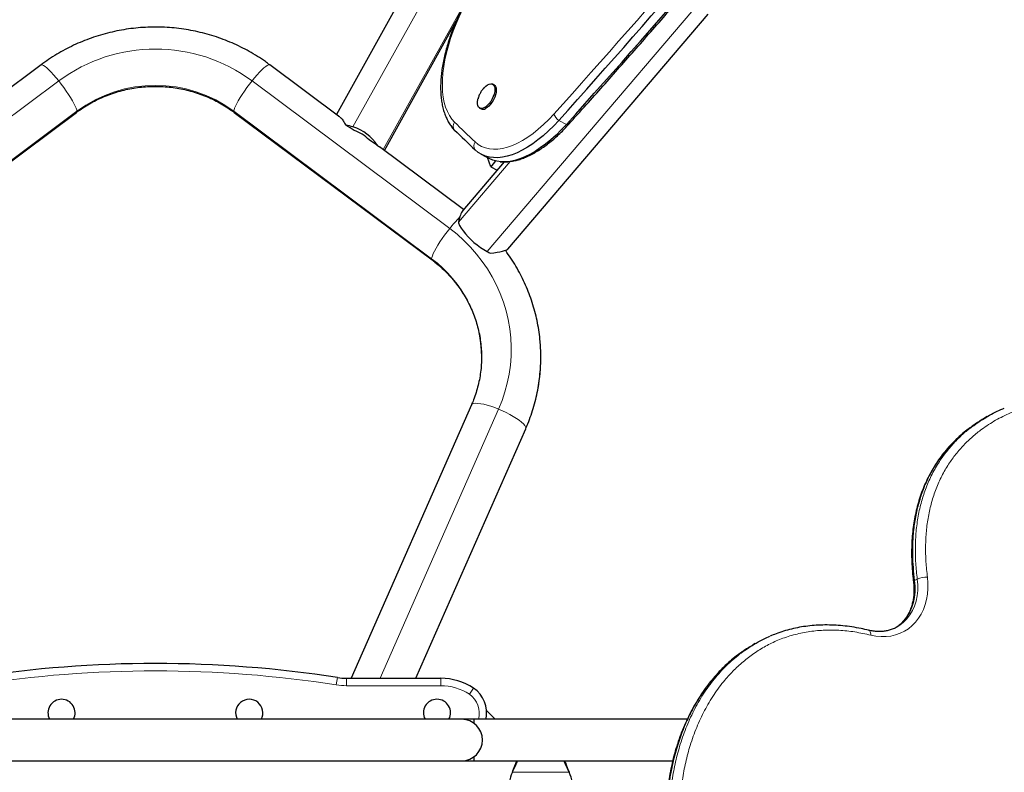
# Model space of a CAD drawing. Extents: x -73 to 368, y -9 to 452.
# Drawn here: x 209 to 233, y 183 to 202 of the extents above; entities that cross this region are included whole.
import ezdxf

# ---------------------------------------------------------------- set-up
doc = ezdxf.new("R2010")
doc.units = 0
doc.header["$LTSCALE"] = 0.125
doc.header["$MEASUREMENT"] = 0
doc.layers.add('CONTOUR', color=7, linetype='CONTINUOUS')

msp = doc.modelspace()

# ---------------------------------------------------------------- linework, layer by layer
at = {"layer": 'CONTOUR', "lineweight": 25}
for p, q in [((219.98452, 206.15426), (216.53894, 199.9491)), ((217.75211, 199.04402), (219.56972, 202.31737)), ((220.8743, 196.5482), (225.94515, 202.49327)), ((209.06314, 201.20896), (207.28581, 199.88299)), ((216.62755, 199.88299), (214.85022, 201.20896)), ((220.52692, 200.69919), (220.49102, 200.71881)), ((220.16127, 200.11544), (220.19718, 200.09581)), ((204.9574, 196.27446), (209.9601, 200.00668)), ((213.95327, 200.00668), (218.95596, 196.27446)), ((219.52711, 199.55915), (219.46159, 199.6319)), ((217.57576, 199.16783), (217.62818, 199.13551)), ((219.75627, 197.54884), (217.62901, 199.13586)), ((220.19699, 198.95102), (220.3885, 198.84636)), ((220.44258, 198.63279), (220.35868, 198.86265)), ((220.78416, 198.75394), (219.73306, 197.52163)), ((220.56627, 198.7778), (220.44258, 198.63279)), ((220.44258, 198.63279), (220.60507, 198.54398)), ((219.95382, 192.60768), (216.90887, 185.69315)), ((233.00204, 192.31007), (232.93542, 192.2716)), ((218.54787, 185.69315), (221.32661, 192.00314)), ((230.71622, 186.98715), (230.72742, 186.99352)), ((227.13472, 186.57067), (227.06809, 186.53221)), ((216.79268, 185.69315), (219.17543, 185.69315)), ((220.55668, 184.65565), (220.3379, 184.87444)), ((219.70668, 184.65565), (204.20668, 184.65565)), ((220.01918, 184.65565), (219.70668, 184.65565)), ((225.41403, 184.65565), (220.01918, 184.65565)), ((220.01918, 184.55251), (220.01918, 184.65565)), ((220.01918, 183.60565), (220.01918, 183.70879)), ((204.20668, 183.60565), (219.70668, 183.60565)), ((219.70668, 183.60565), (220.01918, 183.60565)), ((220.01918, 183.60565), (225.04857, 183.60565)), ((220.99101, 183.31815), (221.00349, 183.34811)), ((220.99101, 183.31815), (221.00349, 183.34212)), ((222.40988, 183.34811), (222.42236, 183.31815)), ((222.40988, 183.34212), (222.42236, 183.31815))]:
    msp.add_line(p, q, dxfattribs=at)
at = {"layer": 'CONTOUR', "lineweight": 18}
for p, q in [((220.64021, 206.27226), (216.95668, 199.63856)), ((219.87061, 202.93639), (217.72182, 199.06662)), ((225.52798, 202.55951), (220.34814, 196.48665)), ((204.50893, 197.06971), (209.51162, 200.80193)), ((214.40174, 200.80193), (219.40444, 197.06971)), ((209.97007, 200.03448), (204.96738, 196.30225)), ((218.94599, 196.30225), (213.9433, 200.03448)), ((222.16364, 199.80359), (222.35514, 199.69893)), ((220.93734, 198.76534), (219.6275, 197.22969)), ((220.64021, 192.49953), (217.64289, 185.69315)), ((221.33037, 192.02185), (218.5434, 185.69315)), ((221.33037, 192.02185), (221.32661, 192.00314)), ((231.16746, 188.16207), (231.23408, 188.20054)), ((216.5624, 185.71093), (216.53361, 185.52565)), ((216.79268, 185.69315), (216.79268, 185.50565)), ((219.17543, 185.69315), (219.17543, 185.50565)), ((219.17543, 185.50565), (216.79268, 185.50565)), ((220.00459, 185.44315), (219.90094, 185.2869)), ((222.42236, 183.31815), (220.99101, 183.31815)), ((221.00349, 183.34212), (221.00349, 183.34811)), ((222.40988, 183.34212), (222.40988, 183.34811))]:
    msp.add_line(p, q, dxfattribs=at)
at = {"layer": 'CONTOUR', "lineweight": 18, "flags": 128}
for points in [[(219.73119, 202.60648), (219.6439, 202.42483), (219.56375, 202.24164), (219.49115, 202.05783), (219.42647, 201.87436), (219.37004, 201.69216), (219.32216, 201.51218), (219.28307, 201.33534), (219.25297, 201.16255), (219.23202, 200.99469), (219.22032, 200.83263), (219.21794, 200.67721), (219.22489, 200.52921), (219.24112, 200.38941), (219.26657, 200.25852), (219.30109, 200.13721), (219.34451, 200.02611), (219.3966, 199.92578), (219.45711, 199.83675), (219.52571, 199.75947)], [(209.51162, 200.80193), (209.44638, 200.88155), (209.38246, 200.9556), (209.32117, 201.02257), (209.26376, 201.08109), (209.2114, 201.12998), (209.16515, 201.16824), (209.12595, 201.19509), (209.0946, 201.20999), (209.07174, 201.21263), (209.06314, 201.20896)], [(214.40174, 200.80193), (214.46699, 200.88155), (214.5309, 200.9556), (214.59219, 201.02257), (214.6496, 201.08109), (214.70197, 201.12998), (214.74822, 201.16824), (214.78742, 201.19509), (214.81876, 201.20999), (214.84162, 201.21263), (214.85022, 201.20896)], [(209.97007, 200.03448), (209.9654, 200.06794), (209.9515, 200.11239), (209.92864, 200.16693), (209.89729, 200.23044), (209.85809, 200.30163), (209.81184, 200.37906), (209.75948, 200.46115), (209.70207, 200.54622), (209.64078, 200.63254), (209.57686, 200.71836), (209.51162, 200.80193)], [(213.9433, 200.03448), (213.94796, 200.06794), (213.96187, 200.11239), (213.98472, 200.16693), (214.01607, 200.23044), (214.05527, 200.30163), (214.10152, 200.37906), (214.15389, 200.46115), (214.2113, 200.54622), (214.27258, 200.63254), (214.3365, 200.71836), (214.40174, 200.80193)], [(209.9601, 200.00668), (209.9654, 200.01269), (209.97007, 200.03448)], [(213.95327, 200.00668), (213.94796, 200.01269), (213.9433, 200.03448)], [(220.04537, 199.26064), (220.1247, 199.19637), (220.21162, 199.14518), (220.30566, 199.10734), (220.40631, 199.08305), (220.51304, 199.07245), (220.62527, 199.07558), (220.7424, 199.09244), (220.86381, 199.12293), (220.98885, 199.16689), (221.11684, 199.22409), (221.24709, 199.29421), (221.37892, 199.37688), (221.51161, 199.47167), (221.64445, 199.57805), (221.77673, 199.69546), (221.90774, 199.82327), (222.03678, 199.9608)], [(222.35514, 199.69893), (222.37328, 199.69482), (222.38912, 199.69391), (222.40229, 199.6962), (222.41248, 199.70166), (222.4156, 199.70463)], [(218.94599, 196.30225), (218.95066, 196.33571), (218.96456, 196.38017), (218.98742, 196.4347), (219.01877, 196.49821), (219.05797, 196.56941), (219.10422, 196.64684), (219.15658, 196.72892), (219.21399, 196.81399), (219.27528, 196.90032), (219.33919, 196.98614), (219.40444, 197.06971)], [(219.40444, 197.06971), (219.58922, 196.92313), (219.76461, 196.76614), (219.92998, 196.59932), (220.08473, 196.42324), (220.22831, 196.23855), (220.36021, 196.04591), (220.47996, 195.84599), (220.58712, 195.63952), (220.68133, 195.42724), (220.76223, 195.20989), (220.82955, 194.98827), (220.88303, 194.76315), (220.92249, 194.53536), (220.94779, 194.30569), (220.95884, 194.07497), (220.9556, 193.84402), (220.93808, 193.61368), (220.90633, 193.38476), (220.86049, 193.15808), (220.8007, 192.93445), (220.72719, 192.71467), (220.64021, 192.49953)], [(218.95593, 196.27448), (218.95066, 196.28046), (218.94599, 196.30225)], [(219.95382, 192.60768), (219.95708, 192.61372), (219.97801, 192.63218), (220.01243, 192.64399), (220.05962, 192.64891), (220.11863, 192.64683), (220.18826, 192.63781), (220.26709, 192.62202), (220.35351, 192.59978), (220.44577, 192.57155), (220.54199, 192.53791), (220.64021, 192.49953)], [(220.64021, 192.49953), (220.73843, 192.45719), (220.83465, 192.41177), (220.92692, 192.36419), (221.01334, 192.3154), (221.09217, 192.26642), (221.1618, 192.21822), (221.22081, 192.17181), (221.268, 192.12811), (221.30242, 192.08802), (221.32335, 192.05236), (221.33037, 192.02185)], [(231.4911, 188.24673), (231.50342, 188.10194), (231.504, 187.9592), (231.49285, 187.81968), (231.47004, 187.68452), (231.43577, 187.55485), (231.39032, 187.43172), (231.33406, 187.31615), (231.26746, 187.20909), (231.19107, 187.11142), (231.1055, 187.02395), (231.01148, 186.94739), (230.90977, 186.88238), (230.80121, 186.82945), (230.68669, 186.78904), (230.56715, 186.76148), (230.44359, 186.747), (230.31701, 186.7457), (230.18846, 186.75762), (230.05899, 186.78264)], [(231.16746, 188.16207), (231.17901, 188.01833), (231.17753, 187.87701), (231.16303, 187.73957), (231.13566, 187.60742), (231.09569, 187.48192), (231.04355, 187.36435), (230.97976, 187.25593), (230.90499, 187.15777), (230.81999, 187.07088), (230.72565, 186.99615), (230.6608, 186.95505)], [(230.72742, 186.99352), (230.79228, 187.03461), (230.88662, 187.10934), (230.97161, 187.19623), (231.04639, 187.29439), (231.11017, 187.40281), (231.16232, 187.52038), (231.20228, 187.64589), (231.22965, 187.77804), (231.24416, 187.91548), (231.24564, 188.0568), (231.23408, 188.20054)], [(231.13848, 188.12738), (231.13841, 188.12808), (231.14117, 188.13912), (231.15098, 188.15059), (231.16746, 188.16207)], [(230.05899, 186.78264), (230.05747, 186.81552), (230.05216, 186.84491), (230.04328, 186.86969), (230.03116, 186.88891), (230.01627, 186.90183), (230.00356, 186.90709)]]:
    msp.add_lwpolyline(points, dxfattribs=at)
at = {"layer": 'CONTOUR', "lineweight": 25, "flags": 128}
for points in [[(220.27004, 200.62595), (220.27152, 200.62754), (220.31574, 200.66967), (220.3604, 200.70146), (220.40364, 200.7216), (220.44372, 200.72928), (220.47898, 200.72418), (220.50799, 200.70651), (220.52955, 200.677), (220.54278, 200.63684), (220.54715, 200.58769), (220.54246, 200.53155), (220.52892, 200.47073), (220.50708, 200.40772), (220.47783, 200.34509), (220.44237, 200.28541), (220.40215, 200.23112), (220.35882, 200.18445), (220.31415, 200.1473), (220.26998, 200.1212), (220.26998, 200.1212)], [(220.52692, 200.69919), (220.54389, 200.68689), (220.56546, 200.65737), (220.57869, 200.61722), (220.58305, 200.56806), (220.57837, 200.51193), (220.56483, 200.45111), (220.54299, 200.3881), (220.51374, 200.32547), (220.47828, 200.26579), (220.43806, 200.2115), (220.39473, 200.16483), (220.35006, 200.12768), (220.30588, 200.10158)], [(220.26998, 200.1212), (220.2281, 200.10722), (220.19024, 200.10592), (220.15794, 200.11736), (220.13252, 200.14108), (220.11504, 200.17609), (220.10619, 200.22098), (220.10635, 200.27389), (220.11551, 200.33267), (220.11873, 200.34624)], [(222.16364, 199.80359), (222.0342, 199.6653), (221.90285, 199.53619), (221.77023, 199.41687), (221.63697, 199.3079), (221.50369, 199.20982), (221.37105, 199.12308), (221.23968, 199.04811), (221.1102, 198.98526), (220.98323, 198.93484), (220.85938, 198.89708), (220.73924, 198.87216), (220.62339, 198.86021), (220.51237, 198.86128), (220.40673, 198.87536), (220.30697, 198.90239), (220.21355, 198.94225), (220.12694, 198.99473), (220.04754, 199.05959)], [(222.16364, 199.80359), (222.0342, 199.6653), (221.90285, 199.53619), (221.77023, 199.41687), (221.63697, 199.3079), (221.50369, 199.20982), (221.37105, 199.12308), (221.23968, 199.04811), (221.1102, 198.98526), (220.98323, 198.93484), (220.85938, 198.89708), (220.73924, 198.87216), (220.62339, 198.86021), (220.51237, 198.86128), (220.40673, 198.87536), (220.30697, 198.90239), (220.21355, 198.94225), (220.12694, 198.99473), (220.04754, 199.05959)], [(219.52711, 199.55915), (219.45766, 199.63686), (219.45586, 199.63917)], [(222.35514, 199.69893), (222.2257, 199.56065), (222.09436, 199.43153), (221.96173, 199.31221), (221.82847, 199.20324), (221.6952, 199.10516), (221.56256, 199.01842), (221.43118, 198.94345), (221.3017, 198.8806), (221.17473, 198.83018), (221.05088, 198.79242), (220.93074, 198.7675), (220.81489, 198.75555), (220.70388, 198.75662), (220.59823, 198.7707), (220.49847, 198.79774), (220.40506, 198.83759), (220.3885, 198.84636)], [(222.35514, 199.69893), (222.2257, 199.56065), (222.09436, 199.43153), (221.96173, 199.31221), (221.82847, 199.20324), (221.6952, 199.10516), (221.56256, 199.01842), (221.43118, 198.94345), (221.3017, 198.8806), (221.17473, 198.83018), (221.05088, 198.79242), (220.93074, 198.7675), (220.81489, 198.75555), (220.70388, 198.75662), (220.59823, 198.7707), (220.49847, 198.79774), (220.40506, 198.83759), (220.3885, 198.84636)], [(219.62412, 197.21065), (219.65322, 197.14769), (219.693, 197.07998), (219.74268, 197.00886), (219.80127, 196.93573), (219.86762, 196.86203), (219.94043, 196.78923), (220.01825, 196.71875), (220.09954, 196.65199), (220.18272, 196.59026), (220.26613, 196.53478), (220.34814, 196.48665)]]:
    msp.add_lwpolyline(points, dxfattribs=at)
at = {"layer": 'CONTOUR', "lineweight": 18}
for centre, radius, start, end in [((34.10173, 368.85862), 252.67777, 318.0538651, 320.6117372), ((211.95668, 197.50151), 4.10744, 53.467696, 126.532304), ((211.95668, 197.35213), 3.33791, 53.475431, 126.524569), ((222.37057, 200.10037), 0.3618, 202.690153, 235.112815), ((219.66611, 199.66029), 0.17189, 144.761213, 216.041388), ((241.18471, 221.80296), 30.90352, 225.504074, 226.839614), ((220.18764, 199.16164), 0.17333, 145.166957, 216.069634), ((221.75829, 195.22903), 2.9881, 134.729514, 141.975077), ((217.10584, 193.8031), 3.10353, 0.124559, 53.635477), ((217.24915, 193.82157), 4.46042, 336.203645, 355.967004), ((231.45135, 187.72982), 0.51844, 85.602411, 114.776032), ((211.95668, 156.06658), 29.8125, 81.168806, 98.831194), ((216.79268, 187.19315), 1.6875, 261.168806, 270), ((219.17543, 184.19315), 1.3125, 56.44269, 90), ((219.59001, 184.81815), 0.5625, 343.208553, 56.44269)]:
    msp.add_arc(centre, radius, start, end, dxfattribs=at)
at = {"layer": 'CONTOUR', "lineweight": 25}
for centre, radius, start, end in [((34.00685, 368.90069), 252.9759, 318.0538651, 320.6117372), ((34.19835, 368.79603), 252.9759, 318.0538651, 320.6117372), ((220.24591, 200.20467), 0.11927, 245.882461, 300.188312), ((216.63232, 198.65408), 1.03654, 71.764336, 82.173498), ((216.62265, 198.5568), 1.13215, 32.663695, 72.840113), ((241.21806, 221.63516), 30.94911, 225.504074, 226.839614), ((216.63829, 198.5846), 1.02738, 44.722099, 70.240531), ((220.96325, 197.60805), 1.27903, 241.254109, 245.469429), ((217.27713, 193.81776), 4.43224, 355.990618, 4.026529), ((211.95668, 156.06658), 30, 81.168806, 98.831194), ((216.79268, 187.19315), 1.5, 261.168806, 270), ((219.17543, 184.19315), 1.5, 56.44269, 90), ((219.59001, 184.81815), 0.75, 347.486675, 56.44269), ((209.58168, 184.81815), 0.3438, 90, 208.207006), ((209.58168, 184.81815), 0.3438, 331.792994, 90), ((214.33168, 184.81815), 0.3438, 50.711299, 208.207006), ((219.08168, 184.81815), 0.3438, 90, 208.207006), ((219.08168, 184.81815), 0.3438, 331.792994, 90), ((214.33168, 184.81815), 0.3438, 331.792994, 50.711299), ((219.70668, 184.13065), 0.525, 270, 90), ((221.70668, 182.96065), 0.8, 153.456637, 26.543363)]:
    msp.add_arc(centre, radius, start, end, dxfattribs=at)
for centre, major_axis, ratio, start_param, end_param in [((215.00772, 200.15573), (3.32727, -1.72279), 0.11849562, 0.9968802, 1.07383457), ((215.00772, 200.15573), (3.32727, -1.72279), 0.11849562, 0.75266009, 0.84523812), ((219.85189, 196.50524), (-0.05579, 1.05343), 0.24558697, 0.25328957, 0.79954914), ((219.85189, 196.50524), (-0.05579, 1.05343), 0.24558697, 0.79954914, 0.82415169), ((219.85189, 196.50524), (1.02709, 0.05439), 0.10726209, 5.30716149, 6.18176787)]:
    msp.add_ellipse(centre, major_axis=major_axis, ratio=ratio, start_param=start_param, end_param=end_param, dxfattribs=at)
for points, knots in [([(222.41557, 199.70461), (222.56368, 199.86959), (222.9932, 200.34802), (223.70241, 201.14553), (224.54241, 202.09945), (225.38001, 203.06065), (226.21517, 204.02891), (227.04781, 205.0042), (227.87788, 205.98641), (228.70528, 206.97554), (229.33595, 207.73689), (229.69081, 208.16845), (229.77143, 208.26649)], [0, 0, 0, 0, 0.05967277, 0.17304885, 0.28642479, 0.39980029, 0.51317538, 0.62655005, 0.73992432, 0.85329821, 0.96667171, 1, 1, 1, 1]), ([(219.70728, 202.61216), (219.69224, 202.58184), (219.64872, 202.4941), (219.58131, 202.34742), (219.50738, 202.1723), (219.44018, 201.99663), (219.37992, 201.82113), (219.32687, 201.64648), (219.28127, 201.47333), (219.24335, 201.30235), (219.21332, 201.13416), (219.19137, 200.96939), (219.17768, 200.80864), (219.17241, 200.65251), (219.17574, 200.5016), (219.18781, 200.35649), (219.20877, 200.21785), (219.23869, 200.08636), (219.27766, 199.96288), (219.32532, 199.84791), (219.38233, 199.74329), (219.42819, 199.67191), (219.45725, 199.63829), (219.46176, 199.63309)], [0, 0, 0, 0, 0.026605952, 0.076998433, 0.127415552, 0.177863485, 0.228353229, 0.27889625, 0.329504498, 0.380190284, 0.430965946, 0.481843151, 0.532831588, 0.583936712, 0.63515603, 0.686473308, 0.737850231, 0.789184384, 0.840344421, 0.891154338, 0.941411077, 0.990927967, 1, 1, 1, 1]), ([(214.85022, 201.20896), (214.8132, 201.23608), (214.71142, 201.31064), (214.53893, 201.42475), (214.33136, 201.54819), (214.11743, 201.66102), (213.89784, 201.76312), (213.67311, 201.85415), (213.44386, 201.93389), (213.21068, 202.00213), (212.97419, 202.05868), (212.735, 202.10339), (212.49374, 202.13614), (212.25106, 202.15685), (212.00758, 202.16545), (211.76396, 202.16191), (211.52082, 202.14626), (211.27883, 202.11852), (211.0386, 202.07877), (210.80079, 202.02711), (210.566, 201.96367), (210.33488, 201.88863), (210.10802, 201.80218), (209.88603, 201.70454), (209.66945, 201.59602), (209.45904, 201.47668), (209.25598, 201.34854), (209.127, 201.25518), (209.06314, 201.20896)], [0, 0, 0, 0, 0.02233419, 0.06140486, 0.10048498, 0.13957723, 0.17868092, 0.2177953, 0.25691955, 0.29605275, 0.33519398, 0.37434224, 0.41349652, 0.45265574, 0.49181883, 0.5309847, 0.57015211, 0.60931966, 0.64848623, 0.68765067, 0.72681183, 0.76596858, 0.8051198, 0.84426439, 0.88340126, 0.9225294, 0.9616478, 1, 1, 1, 1]), ([(209.9601, 200.00668), (209.9854, 200.02522), (210.06379, 200.08262), (210.20058, 200.17211), (210.37261, 200.27097), (210.55075, 200.35936), (210.73417, 200.43707), (210.92221, 200.50378), (211.11415, 200.55925), (211.30926, 200.60328), (211.5068, 200.6357), (211.70602, 200.65639), (211.90617, 200.66529), (212.10649, 200.66235), (212.30621, 200.64761), (212.50459, 200.62111), (212.70088, 200.58296), (212.89432, 200.5333), (213.08421, 200.47234), (213.2698, 200.40029), (213.45044, 200.31747), (213.62528, 200.22399), (213.79396, 200.12126), (213.90028, 200.04479), (213.95327, 200.00668)], [0, 0, 0, 0, 0.02227489, 0.06898387, 0.11567362, 0.1623305, 0.2089575, 0.25555779, 0.3021347, 0.34869163, 0.39523204, 0.44175944, 0.48827737, 0.5347894, 0.58129883, 0.62780837, 0.67432167, 0.72084238, 0.76737419, 0.81392081, 0.86048593, 0.90707319, 0.9536862, 1, 1, 1, 1]), ([(220.26927, 200.62363), (220.25826, 200.61175), (220.22946, 200.58065), (220.18961, 200.52184), (220.15208, 200.44874), (220.12874, 200.38904), (220.12154, 200.35443), (220.11998, 200.34691)], [0, 0, 0, 0, 0.152798006, 0.399628999, 0.666522318, 0.927564103, 1, 1, 1, 1]), ([(216.62786, 199.88052), (216.63458, 199.8759), (216.66314, 199.85631), (216.71345, 199.79183), (216.75328, 199.71826), (216.77347, 199.68096)], [0, 0, 0, 0, 0.1318356, 0.55977172, 1, 1, 1, 1]), ([(220.68198, 198.75847), (220.71806, 198.75607), (220.79111, 198.75122), (220.90503, 198.75859), (221.02287, 198.77674), (221.14415, 198.80687), (221.26822, 198.84864), (221.39442, 198.90194), (221.52206, 198.96645), (221.65048, 199.04177), (221.77907, 199.12742), (221.90727, 199.22291), (222.03461, 199.32775), (222.16061, 199.44141), (222.28262, 199.56128), (222.36715, 199.65093), (222.4104, 199.69888), (222.41557, 199.70461)], [0, 0, 0, 0, 0.06660732, 0.13487882, 0.20428165, 0.27472128, 0.34599253, 0.41784301, 0.4900323, 0.56236798, 0.6346931, 0.70692975, 0.77904393, 0.85102397, 0.9228718, 0.99077683, 1, 1, 1, 1]), ([(221.69691, 194.1324), (221.69538, 194.15956), (221.68943, 194.2653), (221.66632, 194.44869), (221.62761, 194.68178), (221.57583, 194.91254), (221.5122, 195.14045), (221.43658, 195.3649), (221.34928, 195.5853), (221.25043, 195.80106), (221.14049, 196.01173), (221.01909, 196.21632), (220.90894, 196.38522), (220.83542, 196.48297), (220.80968, 196.51719)], [0, 0, 0, 0, 0.031733019, 0.123550269, 0.215370446, 0.307197514, 0.399035308, 0.49088748, 0.582757444, 0.67464833, 0.766562941, 0.858503723, 0.950472742, 1, 1, 1, 1]), ([(218.95596, 196.27446), (218.98091, 196.2555), (219.05819, 196.19678), (219.18215, 196.09174), (219.32419, 195.95637), (219.45717, 195.81274), (219.58072, 195.66153), (219.69433, 195.50328), (219.79759, 195.33857), (219.89008, 195.16803), (219.97144, 194.99228), (220.04136, 194.81201), (220.09956, 194.62787), (220.14574, 194.44059), (220.18002, 194.25086), (220.20107, 194.05943), (220.21035, 193.91214), (220.20849, 193.82896), (220.20807, 193.80994)], [0, 0, 0, 0, 0.03211128, 0.09944808, 0.16682198, 0.23425272, 0.30174326, 0.36929574, 0.43691134, 0.50459009, 0.57233081, 0.640131, 0.70798679, 0.7758929, 0.84384277, 0.91182863, 0.97984168, 1, 1, 1, 1]), ([(220.20807, 193.80994), (220.20787, 193.76477), (220.20739, 193.65538), (220.19225, 193.48223), (220.16475, 193.29137), (220.12458, 193.1025), (220.07223, 192.91645), (220.01482, 192.75138), (219.97169, 192.64977), (219.95382, 192.60768)], [0, 0, 0, 0, 0.1098059, 0.26586476, 0.42190952, 0.57791719, 0.73386596, 0.88973587, 1, 1, 1, 1]), ([(221.32661, 192.00314), (221.34457, 192.04494), (221.39374, 192.1594), (221.46478, 192.35021), (221.53632, 192.57607), (221.59576, 192.80524), (221.64284, 193.03704), (221.67845, 193.27018), (221.69174, 193.42649), (221.69835, 193.50433)], [0, 0, 0, 0, 0.0876336, 0.23997321, 0.39229282, 0.5445714, 0.69681365, 0.84902482, 1, 1, 1, 1]), ([(232.63236, 192.06491), (232.64257, 192.07316), (232.76274, 192.17017), (233.01735, 192.32127), (233.27585, 192.46452), (233.42104, 192.51876), (233.43276, 192.52314)], [0, 0, 0, 0, 0.04243811, 0.49927449, 0.95958364, 1, 1, 1, 1]), ([(232.93758, 192.26778), (232.89723, 192.24613), (232.77406, 192.18), (232.66209, 192.09546), (232.5868, 192.03861)], [0, 0, 0, 0, 0.32753955, 1, 1, 1, 1]), ([(232.57769, 192.03766), (232.53876, 192.00876), (232.44222, 191.93711), (232.29683, 191.81125), (232.14138, 191.66252), (231.99739, 191.50649), (231.86508, 191.34426), (231.74407, 191.1766), (231.63277, 191.00167), (231.53151, 190.82008), (231.44058, 190.63248), (231.36019, 190.43947), (231.29051, 190.24167), (231.23168, 190.03962), (231.18346, 189.83285), (231.14521, 189.62038), (231.11675, 189.401), (231.09819, 189.17471), (231.0898, 188.942), (231.09151, 188.70346), (231.1044, 188.45974), (231.12045, 188.26705), (231.13592, 188.15561), (231.13987, 188.12718)], [0, 0, 0, 0, 0.03600919, 0.08930118, 0.14213001, 0.19457789, 0.24452487, 0.29423637, 0.34366287, 0.39276112, 0.44149854, 0.48985432, 0.5378202, 0.58539748, 0.63258843, 0.68024642, 0.72867293, 0.77787906, 0.8278612, 0.87859692, 0.93004398, 0.98214878, 1, 1, 1, 1]), ([(231.13849, 188.12733), (231.14093, 188.10567), (231.14818, 188.04156), (231.1527, 187.9362), (231.14856, 187.81304), (231.13438, 187.69371), (231.1105, 187.5791), (231.07713, 187.47011), (231.03459, 187.3675), (230.98317, 187.27203), (230.92327, 187.18428), (230.85505, 187.10516), (230.78171, 187.03615), (230.72789, 186.99889), (230.70205, 186.981)], [0, 0, 0, 0, 0.04404914, 0.13040232, 0.21676211, 0.30318643, 0.38973793, 0.47650037, 0.56357853, 0.65109382, 0.7391721, 0.82792076, 0.91739372, 1, 1, 1, 1]), ([(230.00329, 186.90614), (229.93986, 186.92125), (229.79832, 186.95497), (229.57991, 186.99254), (229.34941, 187.02162), (229.12253, 187.03806), (228.899, 187.04242), (228.67947, 187.03466), (228.46452, 187.01493), (228.25472, 186.98334), (228.05052, 186.9402), (227.8522, 186.88518), (227.67238, 186.82495), (227.56096, 186.77803), (227.51186, 186.75735)], [0, 0, 0, 0, 0.07341055, 0.16381546, 0.25252387, 0.34058288, 0.42791083, 0.51444198, 0.60013074, 0.68495342, 0.76890945, 0.8519367, 0.93476301, 1, 1, 1, 1]), ([(230.71632, 186.98899), (230.70156, 186.98039), (230.65699, 186.95443), (230.57619, 186.92289), (230.47517, 186.89416), (230.36969, 186.87758), (230.26114, 186.8725), (230.15034, 186.87922), (230.06395, 186.89298), (230.01487, 186.90445), (230.00337, 186.90713)], [0, 0, 0, 0, 0.07372915, 0.22265998, 0.37122889, 0.51898263, 0.6656686, 0.81123816, 0.95578885, 1, 1, 1, 1]), ([(226.77668, 186.33357), (226.83781, 186.37792), (226.96024, 186.46673), (227.15459, 186.58435), (227.33557, 186.68132), (227.45506, 186.73243), (227.50433, 186.7535)], [0, 0, 0, 0, 0.268648572, 0.537985064, 0.809495213, 1, 1, 1, 1]), ([(227.02123, 186.50037), (226.99555, 186.4864), (226.88698, 186.42734), (226.78847, 186.35178), (226.71326, 186.29409)], [0, 0, 0, 0, 0.23649283, 1, 1, 1, 1]), ([(226.70559, 186.29035), (226.69113, 186.27995), (226.619, 186.22802), (226.49597, 186.1244), (226.33718, 185.97932), (226.18523, 185.82278), (226.03916, 185.65565), (225.89933, 185.47727), (225.7668, 185.28888), (225.64197, 185.09074), (225.5252, 184.88325), (225.41687, 184.66683), (225.31733, 184.44197), (225.22695, 184.20924), (225.14606, 183.96924), (225.07495, 183.72266), (225.0139, 183.4702), (224.96314, 183.21267), (224.92285, 182.95088), (224.89319, 182.6857), (224.8742, 182.41791), (224.86597, 182.14864), (224.86852, 181.87873), (224.88172, 181.60906), (224.90549, 181.34012), (224.93967, 181.07262), (224.98411, 180.80722), (225.03861, 180.54452), (225.10297, 180.28503), (225.17679, 180.02998), (225.26005, 179.77935), (225.35245, 179.53305), (225.4542, 179.29038), (225.56501, 179.05193), (225.68455, 178.81839), (225.81247, 178.5904), (225.94842, 178.36853), (226.09193, 178.15344), (226.24236, 177.94613), (226.39987, 177.74606), (226.56495, 177.55208), (226.73875, 177.36283), (226.92147, 177.17827), (227.11304, 176.99867), (227.31336, 176.82433), (227.52224, 176.6556), (227.73947, 176.49295), (227.9647, 176.33661), (228.19774, 176.18788), (228.38621, 176.07482), (228.49786, 176.0149), (228.52835, 175.99854)], [0, 0, 0, 0, 0.00503718, 0.02513388, 0.04529855, 0.06548419, 0.08620032, 0.10711592, 0.12823359, 0.14954906, 0.17105347, 0.19273357, 0.21457197, 0.23654759, 0.2586361, 0.28081055, 0.30304202, 0.32530037, 0.34754817, 0.36975199, 0.39188323, 0.41392521, 0.43576453, 0.45744882, 0.47895826, 0.50027847, 0.52140038, 0.54232019, 0.56303931, 0.58356558, 0.60372881, 0.62383169, 0.64388675, 0.66387895, 0.68379574, 0.70362749, 0.72336786, 0.74301399, 0.76253407, 0.78182944, 0.80129109, 0.82103503, 0.84108943, 0.8614789, 0.8822231, 0.90333603, 0.92482526, 0.94669112, 0.96892592, 0.99151308, 1, 1, 1, 1]), ([(221.00349, 183.34212), (221.02666, 183.38784), (221.07132, 183.476), (221.10455, 183.56352), (221.12055, 183.60565)], [0, 0, 0, 0, 0.518633273, 1, 1, 1, 1]), ([(221.00349, 183.34811), (221.02701, 183.4055), (221.06257, 183.49229), (221.08869, 183.57696), (221.09754, 183.60565)], [0, 0, 0, 0, 0.661229266, 1, 1, 1, 1]), ([(222.29226, 183.60565), (222.307, 183.56779), (222.34092, 183.48068), (222.38497, 183.39217), (222.40988, 183.34212)], [0, 0, 0, 0, 0.434557652, 1, 1, 1, 1]), ([(222.31459, 183.60565), (222.31625, 183.60027), (222.3293, 183.5581), (222.36108, 183.4718), (222.39295, 183.39102), (222.40988, 183.34811)], [0, 0, 0, 0, 0.064201793, 0.502888682, 1, 1, 1, 1])]:
    msp.add_open_spline(points, degree=3, knots=knots, dxfattribs=at)
at = {"layer": 'CONTOUR', "lineweight": 18}
for points, knots in [([(240.92025, 187.39684), (240.9136, 187.52901), (240.90029, 187.79347), (240.84967, 188.19403), (240.77131, 188.60798), (240.65682, 189.03304), (240.50264, 189.46421), (240.3211, 189.8626), (240.11719, 190.22455), (239.89936, 190.55056), (239.65909, 190.85817), (239.39939, 191.1435), (239.12242, 191.40442), (238.83165, 191.64175), (238.52935, 191.85565), (238.19087, 192.06245), (237.81539, 192.2547), (237.40374, 192.42566), (236.98707, 192.56198), (236.56926, 192.66447), (236.1403, 192.73611), (235.70192, 192.77427), (235.25618, 192.77615), (234.81827, 192.74068), (234.39294, 192.66813), (233.98227, 192.55824), (233.58865, 192.41082), (233.21402, 192.22457), (232.89515, 192.0195), (232.62856, 191.80636), (232.40824, 191.59579), (232.20598, 191.36401), (232.01826, 191.10364), (231.85034, 190.81177), (231.70604, 190.48843), (231.59153, 190.14541), (231.50872, 189.78634), (231.45914, 189.41352), (231.44077, 189.03064), (231.44915, 188.64084), (231.47713, 188.37796), (231.4911, 188.24673)], [0, 0, 0, 0, 0.02425899, 0.04854343, 0.07278693, 0.09935792, 0.12598993, 0.15253918, 0.17504446, 0.19765343, 0.22026732, 0.24277936, 0.265128, 0.28755328, 0.30999372, 0.33236309, 0.36064295, 0.38904755, 0.41752106, 0.44597514, 0.47429669, 0.50517899, 0.53614554, 0.56711103, 0.59799187, 0.62845278, 0.65901487, 0.68955559, 0.71998726, 0.74196188, 0.76399567, 0.78601921, 0.80797983, 0.83200383, 0.85612937, 0.8802516, 0.90427106, 0.9281486, 0.95211164, 0.97609486, 1, 1, 1, 1]), ([(232.5868, 192.03861), (232.55598, 192.01745), (232.41597, 191.92132), (232.21013, 191.73119), (231.96875, 191.4725), (231.76656, 191.20505), (231.58652, 190.91156), (231.43434, 190.59678), (231.31133, 190.26315), (231.21749, 189.91254), (231.15324, 189.54249), (231.12085, 189.17479), (231.11642, 188.82283), (231.13106, 188.49096), (231.15531, 188.27184), (231.16746, 188.16207)], [0, 0, 0, 0, 0.02824995, 0.1283282, 0.20941142, 0.29156167, 0.37428378, 0.45820526, 0.53944964, 0.62131785, 0.70513662, 0.78960697, 0.86224105, 0.93099152, 1, 1, 1, 1]), ([(231.23408, 188.20054), (231.21967, 188.33464), (231.19076, 188.60359), (231.18088, 189.00551), (231.19997, 189.40468), (231.25224, 189.79269), (231.33679, 190.16476), (231.45374, 190.51998), (231.60446, 190.85924), (231.78082, 191.16479), (231.97569, 191.43655), (232.18419, 191.67559), (232.40259, 191.88757), (232.55892, 192.00823), (232.63236, 192.06491)], [0, 0, 0, 0, 0.08484294, 0.1701567, 0.25717438, 0.34487974, 0.43009675, 0.5160249, 0.6042081, 0.69316454, 0.7712249, 0.8502112, 0.92964163, 1, 1, 1, 1]), ([(230.05899, 186.78264), (229.92293, 186.81235), (229.65085, 186.87176), (229.24793, 186.91284), (228.85339, 186.91432), (228.4702, 186.87466), (228.09888, 186.79534), (227.75173, 186.67906), (227.43039, 186.52874), (227.13391, 186.35035), (226.85542, 186.14248), (226.59684, 185.9079), (226.33723, 185.6241), (226.08483, 185.28396), (225.8478, 184.88338), (225.64702, 184.45374), (225.48865, 184.01366), (225.36962, 183.56845), (225.28595, 183.12253), (225.23436, 182.66366), (225.21644, 182.21212), (225.22925, 181.77111), (225.26902, 181.3432), (225.33672, 180.91331), (225.43256, 180.48582), (225.55748, 180.06297), (225.71053, 179.64715), (225.89133, 179.24006), (226.09921, 178.84527), (226.33432, 178.46602), (226.5941, 178.10412), (226.87574, 177.76189), (227.19439, 177.42307), (227.5524, 177.09465), (227.94907, 176.78233), (228.36015, 176.50002), (228.6432, 176.33821), (228.7845, 176.25744)], [0, 0, 0, 0, 0.02870027, 0.05739469, 0.08543802, 0.11359737, 0.14175406, 0.16979375, 0.19579822, 0.22192169, 0.248099, 0.27424741, 0.30027288, 0.33365113, 0.367159, 0.40067962, 0.43407531, 0.46428628, 0.49458486, 0.52487968, 0.5550855, 0.58192254, 0.60883306, 0.63573481, 0.66255986, 0.68907903, 0.71568875, 0.74229115, 0.76880032, 0.79529951, 0.82189424, 0.848496, 0.87500483, 0.90617884, 0.9374636, 0.96878114, 1, 1, 1, 1]), ([(226.71326, 186.29409), (226.69431, 186.28092), (226.57772, 186.19983), (226.38224, 186.02205), (226.12855, 185.76055), (225.89185, 185.46294), (225.67282, 185.13237), (225.47459, 184.76747), (225.30291, 184.37745), (225.15492, 183.95203), (225.03531, 183.49274), (224.9483, 182.99786), (224.89937, 182.48213), (224.89117, 181.9517), (224.9251, 181.41236), (224.98974, 180.9576), (225.06483, 180.58973), (225.13403, 180.30991), (225.21565, 180.03033), (225.33159, 179.68741), (225.49428, 179.28417), (225.72011, 178.82477), (225.98427, 178.37631), (226.27032, 177.96675), (226.56905, 177.59838), (226.87329, 177.2696), (227.19863, 176.96092), (227.52542, 176.68819), (227.86251, 176.43927), (228.20617, 176.21211), (228.45113, 176.07319), (228.57384, 176.0036)], [0, 0, 0, 0, 0.00662576, 0.04078343, 0.07514063, 0.10989415, 0.14719712, 0.18471467, 0.22287535, 0.26124622, 0.30320299, 0.34543201, 0.38853307, 0.43194508, 0.4748195, 0.5180406, 0.54022363, 0.56246057, 0.58486788, 0.60733522, 0.64543982, 0.68386969, 0.72336289, 0.7632357, 0.79717426, 0.83156048, 0.86616536, 0.90120236, 0.9313725, 0.96561982, 1, 1, 1, 1]), ([(228.64046, 176.04207), (228.49709, 176.12384), (228.20961, 176.28783), (227.78872, 176.57519), (227.37848, 176.89816), (227.00793, 177.23875), (226.67813, 177.58818), (226.38775, 177.93951), (226.11723, 178.31613), (225.87356, 178.70967), (225.65778, 179.11782), (225.4709, 179.53612), (225.31143, 179.96867), (225.1821, 180.40694), (225.08279, 180.84769), (225.01263, 181.28868), (224.971, 181.73178), (224.95776, 182.18715), (224.9757, 182.65033), (225.02773, 183.11985), (225.11356, 183.5806), (225.2361, 184.03925), (225.39755, 184.48987), (225.60167, 184.92959), (225.80495, 185.27465), (225.98832, 185.53637), (226.17931, 185.77848), (226.43398, 186.0562), (226.66212, 186.24085), (226.77668, 186.33357)], [0, 0, 0, 0, 0.0402052, 0.08061856, 0.12180804, 0.16332213, 0.1976209, 0.23239033, 0.26740852, 0.30293981, 0.33722776, 0.37200509, 0.40702777, 0.44254132, 0.47721065, 0.51208379, 0.5475592, 0.58322691, 0.62213999, 0.66128189, 0.70112077, 0.74119262, 0.78409373, 0.82729265, 0.87147158, 0.89372364, 0.91602327, 0.95783293, 1, 1, 1, 1])]:
    msp.add_open_spline(points, degree=3, knots=knots, dxfattribs=at)

doc.saveas('drawing.dxf')
